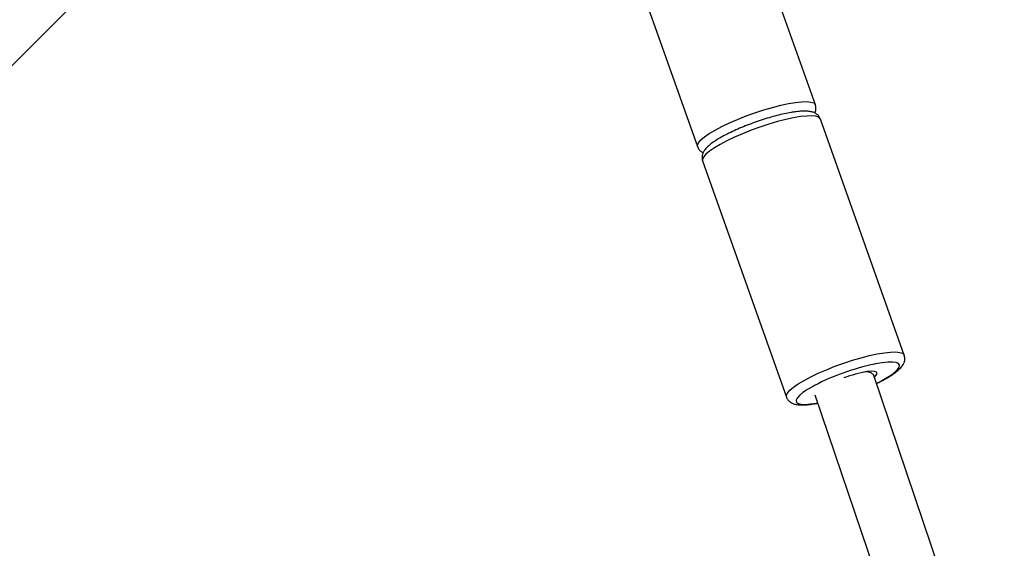
# Model space of a CAD drawing. Units: millimetres. Extents: x -6077 to 6835, y -6456 to 6456.
# Drawn here: x -3850 to -3596, y 3810 to 3947 of the extents above; entities that cross this region are included whole.
import ezdxf

# ---------------------------------------------------------------- set-up
doc = ezdxf.new("R2010")
doc.units = ezdxf.units.MM

msp = doc.modelspace()

# ---------------------------------------------------------------- linework, layer by layer
at = {"color": 7, "linetype": 'Continuous', "lineweight": 25}
for p, q in [((-3728.5, 4058.63), (-4305.99, 3481.01)), ((-3644.79, 3924.74), (-3666.42, 3985.64)), ((-3696.86, 3974.83), (-3675.22, 3913.93)), ((-3621.84, 3860.15), (-3643.47, 3921.05)), ((-3673.91, 3910.23), (-3652.28, 3849.33)), ((-3103.56, 2302.56), (-3629.77, 3855.11)), ((-3644.9, 3849.88), (-3118.71, 2297.42))]:
    msp.add_line(p, q, dxfattribs=at)
at = {"color": 8, "linetype": 'Continuous', "lineweight": 25, "flags": 128}
for points in [[(-3675.22, 3913.93), (-3675.24, 3914.34), (-3674.96, 3914.95), (-3674.35, 3915.65), (-3673.41, 3916.44), (-3672.18, 3917.3), (-3670.67, 3918.2), (-3668.92, 3919.12), (-3666.98, 3920.05), (-3664.88, 3920.96), (-3662.67, 3921.84), (-3660.4, 3922.66), (-3658.12, 3923.41), (-3655.89, 3924.06), (-3653.74, 3924.61), (-3651.74, 3925.05), (-3649.92, 3925.35)], [(-3649.92, 3925.35), (-3648.33, 3925.52), (-3646.99, 3925.55), (-3645.95, 3925.44), (-3645.22, 3925.2), (-3644.82, 3924.82), (-3644.78, 3924.72)], [(-3648.61, 3921.66), (-3650.43, 3921.35), (-3652.43, 3920.92), (-3654.58, 3920.37), (-3656.81, 3919.72), (-3659.09, 3918.97), (-3661.36, 3918.15), (-3663.57, 3917.27), (-3665.67, 3916.36), (-3667.61, 3915.43), (-3669.36, 3914.51), (-3670.86, 3913.61), (-3672.1, 3912.75), (-3673.04, 3911.96), (-3673.65, 3911.25), (-3673.93, 3910.65), (-3673.91, 3910.23)], [(-3643.47, 3921.05), (-3643.51, 3921.13), (-3643.91, 3921.51), (-3644.64, 3921.75), (-3645.68, 3921.86), (-3647.01, 3921.83), (-3648.61, 3921.66)], [(-3652.28, 3849.34), (-3652.3, 3849.75), (-3652.02, 3850.35), (-3651.4, 3851.06), (-3650.47, 3851.85), (-3649.23, 3852.71), (-3647.72, 3853.61), (-3645.98, 3854.53), (-3644.03, 3855.46), (-3641.93, 3856.37), (-3639.72, 3857.25), (-3637.46, 3858.07), (-3635.18, 3858.82), (-3632.94, 3859.47), (-3630.8, 3860.02), (-3628.79, 3860.45), (-3626.98, 3860.76)], [(-3626.98, 3860.76), (-3625.38, 3860.93), (-3624.05, 3860.96), (-3623.01, 3860.85), (-3622.28, 3860.61), (-3621.88, 3860.23), (-3621.84, 3860.13)], [(-3627.57, 3858.17), (-3629.29, 3857.88), (-3629.48, 3857.84)], [(-3629.01, 3852.87), (-3628.34, 3853.2), (-3626.74, 3854.07), (-3625.38, 3854.91), (-3624.31, 3855.7), (-3623.55, 3856.41), (-3623.13, 3857.04), (-3623.05, 3857.55), (-3623.31, 3857.95), (-3623.92, 3858.21), (-3624.85, 3858.34), (-3626.07, 3858.32), (-3627.57, 3858.17)], [(-3645.02, 3852.3), (-3645.3, 3852.15), (-3646.78, 3851.29), (-3648, 3850.48), (-3648.92, 3849.72), (-3649.51, 3849.05), (-3649.76, 3848.48), (-3649.67, 3848.02), (-3649.23, 3847.69), (-3648.46, 3847.5), (-3647.38, 3847.44), (-3646.02, 3847.53), (-3644.4, 3847.75), (-3644.19, 3847.79)]]:
    msp.add_lwpolyline(points, dxfattribs=at)
at = {"color": 7, "linetype": 'Continuous', "lineweight": 25, "flags": 128}
msp.add_lwpolyline([(-3629.56, 3854.48), (-3629.05, 3854.99), (-3628.85, 3855.42), (-3628.99, 3855.74), (-3629.49, 3855.93), (-3630.31, 3855.98), (-3631.41, 3855.88)], dxfattribs=at)
at = {"color": 7, "linetype": 'Continuous', "lineweight": 25}
for centre, radius, start, end in [((-3616.49, 3796.86), 62.35, 102.0214, 117.2307), ((-3626.45, 3825.57), 30.71, 99.2978, 110.9653), ((-3631.67, 3852.96), 2.86, 48.5693, 109.7609)]:
    msp.add_arc(centre, radius, start, end, dxfattribs=at)
for points, knots in [([(-3650.13, 3922.89), (-3650.42, 3922.85), (-3651.26, 3922.73), (-3652.79, 3922.43), (-3654.72, 3921.97), (-3656.74, 3921.41), (-3658.8, 3920.76), (-3660.86, 3920.05), (-3662.89, 3919.27), (-3664.84, 3918.46), (-3666.68, 3917.61), (-3668.38, 3916.76), (-3669.9, 3915.89), (-3671.23, 3915.03), (-3672.37, 3914.16), (-3673.18, 3913.34), (-3673.73, 3912.53), (-3674.02, 3911.74), (-3674.11, 3910.94), (-3673.95, 3910.45), (-3673.89, 3910.24)], [0, 0, 0, 0, 0.032507, 0.095736, 0.158093, 0.219875, 0.281353, 0.342688, 0.404, 0.46537, 0.526907, 0.588766, 0.651192, 0.714626, 0.779981, 0.849427, 0.89643, 0.935865, 0.97256, 1, 1, 1, 1]), ([(-3643.51, 3921.09), (-3643.62, 3921.34), (-3643.86, 3921.85), (-3644.47, 3922.38), (-3645.17, 3922.75), (-3646.01, 3922.99), (-3647.11, 3923.11), (-3648.48, 3923.09), (-3649.61, 3922.96), (-3650.13, 3922.89)], [0, 0, 0, 0, 0.097643, 0.202524, 0.312348, 0.441523, 0.609465, 0.817932, 1, 1, 1, 1]), ([(-3644.95, 3922.6), (-3644.88, 3922.74), (-3644.71, 3923.1), (-3644.58, 3923.83), (-3644.71, 3924.4), (-3644.77, 3924.67)], [0, 0, 0, 0, 0.245829, 0.63229, 1, 1, 1, 1]), ([(-3675.2, 3913.94), (-3675.18, 3913.87), (-3675.1, 3913.51), (-3674.68, 3912.99), (-3674.17, 3912.55), (-3673.86, 3912.42), (-3673.76, 3912.38)], [0, 0, 0, 0, 0.088579, 0.465108, 0.829571, 1, 1, 1, 1]), ([(-3629, 3852.82), (-3628.61, 3853.01), (-3627.63, 3853.49), (-3626.25, 3854.25), (-3624.86, 3855.11), (-3623.68, 3855.98), (-3622.78, 3856.81), (-3622.16, 3857.6), (-3621.8, 3858.39), (-3621.63, 3859.23), (-3621.76, 3859.8), (-3621.82, 3860.08)], [0, 0, 0, 0, 0.087348, 0.220871, 0.356233, 0.495017, 0.640859, 0.756545, 0.843939, 0.92391, 1, 1, 1, 1]), ([(-3652.25, 3849.35), (-3652.24, 3849.28), (-3652.16, 3848.92), (-3651.73, 3848.39), (-3651.1, 3847.88), (-3650.37, 3847.55), (-3649.47, 3847.34), (-3648.35, 3847.26), (-3646.92, 3847.32), (-3645.52, 3847.48), (-3644.53, 3847.67), (-3644.17, 3847.73)], [0, 0, 0, 0, 0.021975, 0.115383, 0.205799, 0.303613, 0.422183, 0.5785, 0.737655, 0.904626, 1, 1, 1, 1])]:
    msp.add_open_spline(points, degree=3, knots=knots, dxfattribs=at)

doc.saveas('drawing.dxf')
